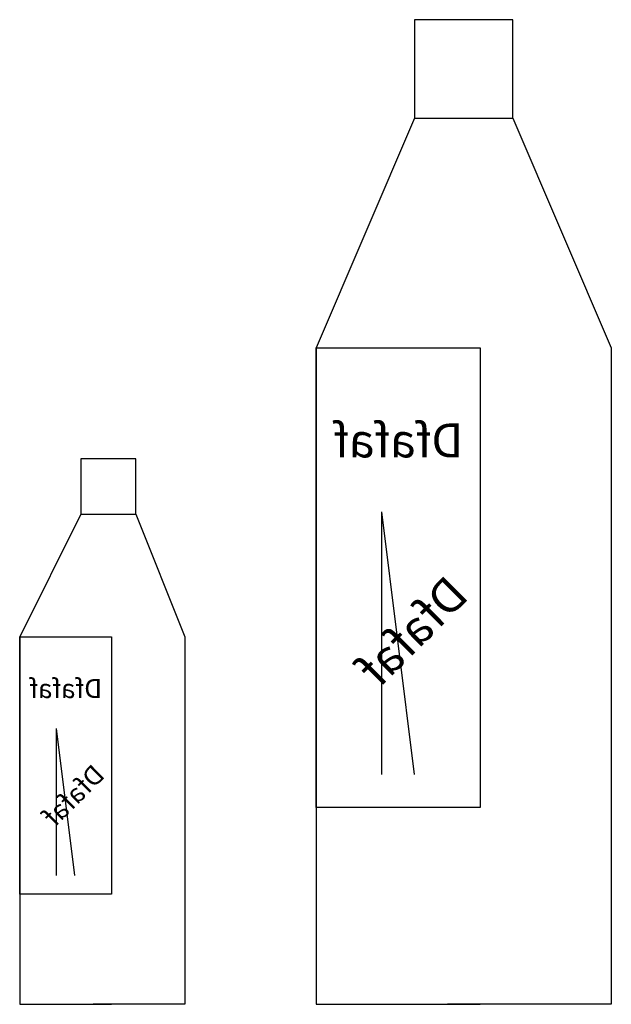
# Model space of a CAD drawing. Units: inches. Extents: x 105251 to 137690, y 50890 to 73960.
# Drawn here: x 112388 to 112568, y 58989 to 59289 of the extents above; entities that cross this region are included whole.
import ezdxf

# ---------------------------------------------------------------- set-up
doc = ezdxf.new("R2010")
doc.units = ezdxf.units.IN
doc.header["$MEASUREMENT"] = 0
doc.layers.get('0').update_dxf_attribs({"color": 2})
doc.styles.add('STYLE1', font='txt')

msp = doc.modelspace()

# ---------------------------------------------------------------- linework, layer by layer
at = {"color": 5, "ltscale": 5}
for p, q in [((112508.32, 59259.28), (112478.32, 59189.28)), ((112538.32, 59259.28), (112568.32, 59189.28)), ((112478.32, 59189.28), (112478.32, 58989.28)), ((112568.32, 59189.28), (112568.32, 58989.28)), ((112508.32, 59059.28), (112498.32, 59139.28)), ((112498.32, 59059.28), (112498.32, 59139.28)), ((112406.56, 59138.64), (112387.92, 59101.28)), ((112423.36, 59138.64), (112438.32, 59101.28)), ((112387.92, 59101.28), (112387.92, 58989.28)), ((112438.32, 59101.28), (112438.32, 58989.28)), ((112404.72, 59028.48), (112399.12, 59073.28)), ((112399.12, 59028.48), (112399.12, 59073.28)), ((112387.92, 58989.28), (112415.92, 58989.28)), ((112438.32, 58989.28), (112410.32, 58989.28)), ((112478.32, 58989.28), (112528.32, 58989.28)), ((112568.32, 58989.28), (112518.32, 58989.28))]:
    msp.add_line(p, q, dxfattribs=at)
for points in [[(112538.32, 59289.28), (112508.32, 59289.28), (112508.32, 59259.28), (112538.32, 59259.28)], [(112478.32, 59189.28), (112528.32, 59189.28), (112528.32, 59049.28), (112478.32, 59049.28)], [(112423.36, 59155.44), (112406.56, 59155.44), (112406.56, 59138.64), (112423.36, 59138.64)], [(112387.92, 59101.28), (112415.92, 59101.28), (112415.92, 59022.88), (112387.92, 59022.88)]]:
    msp.add_lwpolyline(points, close=True, dxfattribs=at)

# ---------------------------------------------------------------- texts
at = {"color": 5, "ltscale": 5, "style": 'STYLE1', "text_generation_flag": 2}
for height, p in [(10.368, (112523.21, 59155.9)), (5.806, (112413.06, 59082.59))]:
    msp.add_text('Dfafaf', height=height, dxfattribs=at).set_placement(p)
for height, p in [(10.368, (112525.38, 59113.28)), (5.806, (112414.27, 59058.72))]:
    msp.add_text('Dfafaf', height=height, rotation=45, dxfattribs=at).set_placement(p)

doc.saveas('drawing.dxf')
